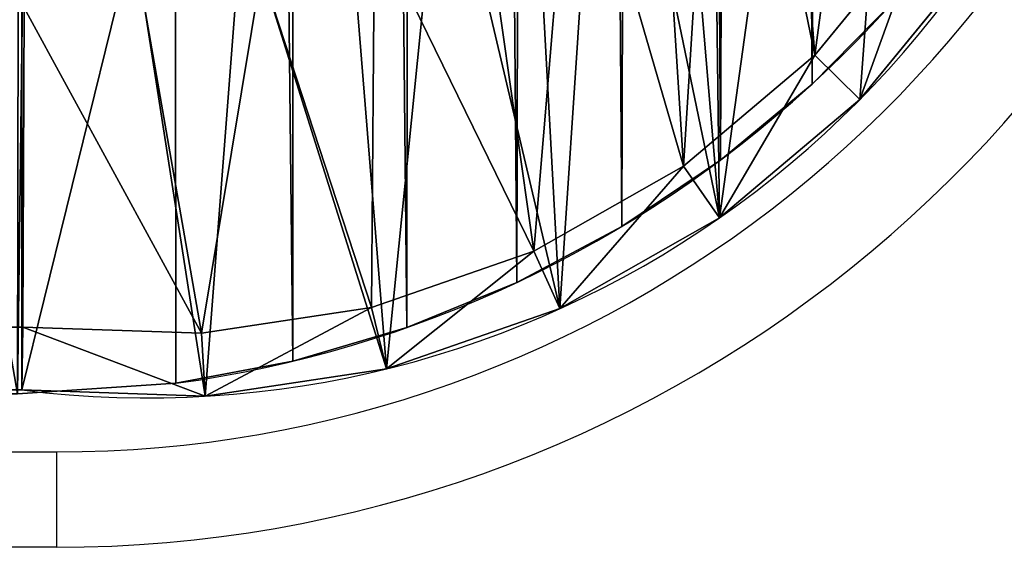
# Model space of a CAD drawing. Units: centimetres. Extents: x -218 to 216, y -242 to 214.
# Drawn here: x 19 to 22, y -31 to -29 of the extents above; entities that cross this region are included whole.
import ezdxf

# ---------------------------------------------------------------- set-up
doc = ezdxf.new("R2010")
doc.units = ezdxf.units.CM
doc.header["$LTSCALE"] = 2.54
doc.layers.get('0').update_dxf_attribs({"true_color": 0xff5454})
doc.layers.add('VP-EQ', color=7, linetype='Continuous', true_color=0x8a3492)

# ---------------------------------------------------------------- blocks, each defined once
blk = doc.blocks.new('Komponent#17')
at = {"color": 0}
for p, q in [((13.3085, 1.0724, 2), (13.6518, 1.4908, 2)), ((13.3085, 1.0724, 2), (13.6518, 1.4908, 2)), ((13.45, 0.9327, 1.802), (13.8165, 1.3793, 1.802)), ((13.45, 0.9327, 1.802), (13.8165, 1.3793, 1.802)), ((12.8946, 0.7237, 2), (13.3085, 1.0724, 2)), ((12.8946, 0.7237, 2), (13.3085, 1.0724, 2)), ((13.45, 0.9327, 1.802), (13.3085, 1.0724, 2)), ((13.45, 0.9327, 1.802), (13.3085, 1.0724, 2)), ((13.0083, 0.5605, 1.802), (13.45, 0.9327, 1.802)), ((13.0083, 0.5605, 1.802), (13.45, 0.9327, 1.802)), ((13.45, 0.9327, 1.802), (13.45, 0.9327)), ((13.45, 0.9327, 1.802), (13.45, 0.9327)), ((12.4241, 0.4563, 2), (12.8946, 0.7237, 2)), ((12.4241, 0.4563, 2), (12.8946, 0.7237, 2)), ((12.8946, 0.7237, 2), (13.0083, 0.5605, 1.802)), ((12.8946, 0.7237, 2), (13.0083, 0.5605, 1.802)), ((12.5061, 0.2752, 1.802), (13.0083, 0.5605, 1.802)), ((12.5061, 0.2752, 1.802), (13.0083, 0.5605, 1.802)), ((13.0083, 0.5605, 1.802), (13.0083, 0.5605)), ((13.0083, 0.5605, 1.802), (13.0083, 0.5605)), ((11.9127, 0.2793, 2), (12.4241, 0.4563, 2)), ((11.9127, 0.2793, 2), (12.4241, 0.4563, 2)), ((12.4241, 0.4563, 2), (12.5061, 0.2752, 1.802)), ((12.4241, 0.4563, 2), (12.5061, 0.2752, 1.802)), ((11.3775, 0.1985, 2), (11.9127, 0.2793, 2)), ((11.3775, 0.1985, 2), (11.9127, 0.2793, 2)), ((11.9602, 0.0862, 1.802), (11.9127, 0.2793, 2)), ((11.9602, 0.0862, 1.802), (11.9127, 0.2793, 2)), ((11.9602, 0.0862, 1.802), (12.5061, 0.2752, 1.802)), ((11.9602, 0.0862, 1.802), (12.5061, 0.2752, 1.802)), ((12.5061, 0.2752, 1.802), (12.5061, 0.2752)), ((12.5061, 0.2752, 1.802), (12.5061, 0.2752)), ((4.5105, 0.2175, 2), (10.8151, 0.2175, 2)), ((4.5105, 0.2175, 2), (10.8151, 0.2175, 2)), ((10.8118, 0.0194, 1.802), (10.8151, 0.2175, 2)), ((10.8118, 0.0194, 1.802), (10.8151, 0.2175, 2)), ((10.8151, 0.2175, 2), (11.3775, 0.1985, 2)), ((10.8151, 0.2175, 2), (11.3775, 0.1985, 2)), ((11.3891, 0, 1.802), (11.3775, 0.1985, 2)), ((11.3891, 0, 1.802), (11.3775, 0.1985, 2)), ((11.3891, 0, 1.802), (11.9602, 0.0862, 1.802)), ((11.3891, 0, 1.802), (11.9602, 0.0862, 1.802)), ((11.9602, 0.0862, 1.802), (11.9602, 0.0862)), ((11.9602, 0.0862, 1.802), (11.9602, 0.0862)), ((4.5049, 0.0194), (10.8118, 0.0194)), ((4.5049, 0.0194, 1.802), (10.8118, 0.0194, 1.802)), ((4.5049, 0.0194), (10.8118, 0.0194)), ((4.5049, 0.0194, 1.802), (10.8118, 0.0194, 1.802)), ((10.8118, 0.0194, 1.802), (10.8118, 0.0194)), ((10.8118, 0.0194, 1.802), (11.3891, 0, 1.802)), ((10.8118, 0.0194, 1.802), (10.8118, 0.0194)), ((10.8118, 0.0194, 1.802), (11.3891, 0, 1.802)), ((11.3891, 0, 1.802), (11.3891, 0)), ((11.3891, 0, 1.802), (11.3891, 0))]:
    blk.add_line(p, q, dxfattribs=at)
blk.add_arc((11.2061, 3.1476), 3.1529, 262.8149, 346.9082, dxfattribs=at)
blk.add_arc((11.2061, 3.1476), 3.1529, 262.8149, 346.9082, dxfattribs=at)
blk.add_arc((11.2061, 3.1476), 3.1529, 262.8149, 346.9082, dxfattribs=at)
blk.add_arc((11.2061, 3.1476), 3.1529, 262.8149, 346.9082, dxfattribs=at)
blk.add_arc((11.2061, 3.1476), 3.1529, 262.8149, 346.9082, dxfattribs=at)
blk.add_arc((11.2061, 3.1476), 3.1529, 262.8149, 346.9082, dxfattribs=at)
blk.add_arc((11.2061, 3.1476), 3.1529, 262.8149, 346.9082, dxfattribs=at)
blk.add_arc((11.2061, 3.1476), 3.1529, 262.8149, 346.9082, dxfattribs=at)
blk.add_arc((11.2061, 3.1476), 3.1529, 262.8149, 346.9082, dxfattribs=at)
mesh = blk.add_polyface(dxfattribs=at)
corners = [(0.0052, 6.9718), (0.0048, 6.883), (0, 6.9274), (0.8944, 2.9109), (0.02, 7.014), (0.0439, 7.0517), (0.0755, 7.0833), (0.1134, 7.107), (0.1556, 7.1217), (0.2, 7.1267), (1.2248, 7.1267), (1.008, 2.5105), (1.1659, 2.1255), (1.366, 1.7606), (1.2583, 7.1238), (1.2909, 7.1152), (1.3216, 7.1014), (1.3496, 7.0826), (1.374, 7.0594), (1.6059, 1.4204), (1.3943, 7.0325), (1.4097, 7.0025), (1.4199, 6.9704), (2.339, 2.9458), (1.8824, 1.1094), (2.1921, 0.8314), (2.5311, 0.5899), (2.4315, 2.7302), (2.5452, 2.525), (2.895, 0.3881), (2.6789, 2.3321), (2.8311, 2.1537), (3.0005, 1.9913), (3.2793, 0.2283), (3.1853, 1.8467), (3.3836, 1.7214), (3.6791, 0.1128), (3.5934, 1.6165), (3.8127, 1.5331), (4.0894, 0.0429), (4.0393, 1.4721), (4.2708, 1.4341), (4.5049, 0.0194), (4.5049, 1.4194), (10.8118, 1.4194), (10.8118, 0.0194), (11.1634, 1.4465), (11.3891, 0), (11.5067, 1.5269), (11.9602, 0.0862), (11.8337, 1.6589), (12.1366, 1.8394), (12.5061, 0.2752), (12.4085, 2.064), (12.6427, 2.3275), (13.0083, 0.5605), (12.834, 2.6237), (12.9777, 2.9458), (13.8968, 6.9704), (13.45, 0.9327), (13.8165, 1.3793), (14.0953, 1.8852), (13.907, 7.0025), (13.9224, 7.0325), (13.9427, 7.0594), (13.9671, 7.0826), (13.9951, 7.1014), (14.0258, 7.1152), (14.0584, 7.1238), (14.0919, 7.1267), (15.1167, 7.1267), (14.2771, 2.4334), (15.3119, 6.883), (15.1611, 7.1217), (15.2033, 7.107), (15.2412, 7.0833), (15.2728, 7.0517), (15.2967, 7.014), (15.3115, 6.9718), (15.3167, 6.9274)]
mesh.append_faces([[corners[k] for k in face] for face in [(0, 1, 2), (72, 78, 79)]], dxfattribs={"vtx0": -1, "color": 0})
mesh.append_faces([[corners[k] for k in face] for face in [(1, 0, 3), (3, 10, 11), (11, 10, 12), (12, 10, 13), (13, 18, 19), (19, 23, 24), (24, 23, 25), (25, 23, 26), (26, 28, 29), (29, 32, 33), (33, 35, 36), (36, 38, 39), (39, 41, 42), (42, 44, 45), (45, 46, 47), (47, 48, 49), (49, 51, 52), (52, 54, 55), (55, 58, 59), (59, 58, 60), (60, 58, 61), (61, 70, 71), (71, 70, 72)]], dxfattribs={"vtx0": -1, "vtx1": -1, "color": 0})
mesh.append_faces([[corners[k] for k in face] for face in [(3, 0, 4), (3, 4, 5), (3, 5, 6), (3, 6, 7), (3, 7, 8), (3, 8, 9), (3, 9, 10), (13, 10, 14), (13, 14, 15), (13, 15, 16), (13, 16, 17), (13, 17, 18), (19, 18, 20), (19, 20, 21), (19, 21, 22), (19, 22, 23), (26, 23, 27), (26, 27, 28), (29, 28, 30), (29, 30, 31), (29, 31, 32), (33, 32, 34), (33, 34, 35), (36, 35, 37), (36, 37, 38), (39, 38, 40), (39, 40, 41), (42, 41, 43), (42, 43, 44), (45, 44, 46), (47, 46, 48), (49, 48, 50), (49, 50, 51), (52, 51, 53), (52, 53, 54), (55, 54, 56), (55, 56, 57), (55, 57, 58), (61, 58, 62), (61, 62, 63), (61, 63, 64), (61, 64, 65), (61, 65, 66), (61, 66, 67), (61, 67, 68), (61, 68, 69), (61, 69, 70), (72, 70, 73), (72, 73, 74), (72, 74, 75), (72, 75, 76), (72, 76, 77), (72, 77, 78)]], dxfattribs={"vtx0": -1, "vtx2": -1, "color": 0})
mesh = blk.add_polyface(dxfattribs=at)
corners = [(0.2005, 6.9155, 2), (0.2111, 6.9287, 2), (0.1998, 6.9274, 2), (1.0864, 2.9596, 2), (1.216, 6.9287, 2), (1.1955, 2.5753, 2), (1.3449, 2.2109, 2), (1.2261, 6.9266, 2), (1.2287, 6.9182, 2), (2.1499, 2.8841, 2), (1.5343, 1.8656, 2), (1.7613, 1.5437, 2), (2.023, 1.2493, 2), (2.3161, 0.9862, 2), (2.2535, 2.6429, 2), (2.3768, 2.4203, 2), (2.6369, 0.7577, 2), (2.5218, 2.2112, 2), (2.6869, 2.0176, 2), (2.9813, 0.5666, 2), (2.8707, 1.8415, 2), (3.0711, 1.6847, 2), (3.345, 0.4155, 2), (3.2862, 1.5487, 2), (3.5138, 1.4349, 2), (3.7234, 0.3061, 2), (3.7517, 1.3445, 2), (4.1117, 0.2399, 2), (3.9974, 1.2783, 2), (4.2485, 1.2371, 2), (4.5105, 0.2175, 2), (4.4987, 1.2214, 2), (10.8194, 1.2214, 2), (10.8151, 0.2175, 2), (11.3775, 0.1985, 2), (11.1937, 1.2502, 2), (11.5667, 1.3376, 2), (11.9127, 0.2793, 2), (11.9219, 1.481, 2), (12.4241, 0.4563, 2), (12.251, 1.677, 2), (12.5463, 1.921, 2), (12.8946, 0.7237, 2), (12.8009, 2.2073, 2), (13.0086, 2.5291, 2), (13.3085, 1.0724, 2), (13.1665, 2.8828, 2), (14.088, 6.9182, 2), (13.6518, 1.4908, 2), (13.913, 1.9648, 2), (14.0863, 2.4871, 2), (15.1163, 6.9163, 2), (14.0924, 6.928, 2), (14.1007, 6.9287, 2), (15.1056, 6.9287, 2), (15.1174, 6.9267, 2)]
mesh.append_faces([[corners[k] for k in face] for face in [(0, 1, 2), (54, 51, 55)]], dxfattribs={"vtx0": -1, "color": 0})
mesh.append_faces([[corners[k] for k in face] for face in [(1, 3, 4), (4, 6, 7), (7, 6, 8), (8, 6, 9), (9, 13, 14), (14, 13, 15), (15, 16, 17), (17, 16, 18), (18, 19, 20), (20, 19, 21), (21, 22, 23), (23, 22, 24), (24, 25, 26), (26, 27, 28), (28, 27, 29), (29, 30, 31), (31, 30, 32), (32, 34, 35), (35, 34, 36), (36, 37, 38), (38, 39, 40), (40, 39, 41), (41, 42, 43), (43, 42, 44), (44, 45, 46), (46, 45, 47), (47, 51, 52), (52, 51, 53), (53, 51, 54)]], dxfattribs={"vtx0": -1, "vtx1": -1, "color": 0})
mesh.append_faces([[corners[k] for k in face] for face in [(1, 0, 3), (4, 3, 5), (4, 5, 6), (9, 6, 10), (9, 10, 11), (9, 11, 12), (9, 12, 13), (15, 13, 16), (18, 16, 19), (21, 19, 22), (24, 22, 25), (26, 25, 27), (29, 27, 30), (32, 30, 33), (32, 33, 34), (36, 34, 37), (38, 37, 39), (41, 39, 42), (44, 42, 45), (47, 45, 48), (47, 48, 49), (47, 49, 50), (47, 50, 51)]], dxfattribs={"vtx0": -1, "vtx2": -1, "color": 0})
mesh = blk.add_polyface(dxfattribs=at)
corners = [(13.45, 0.9327, 1.802), (13.6518, 1.4908, 2), (13.3085, 1.0724, 2), (13.8165, 1.3793, 1.802)]
mesh.append_faces([[corners[k] for k in face] for face in [(0, 1, 2), (1, 0, 3)]], dxfattribs={"vtx0": -1, "color": 0})
mesh = blk.add_polyface(dxfattribs=at)
corners = [(13.8165, 1.3793), (13.45, 0.9327, 1.802), (13.45, 0.9327), (13.8165, 1.3793, 1.802)]
mesh.append_faces([[corners[k] for k in face] for face in [(0, 1, 2), (1, 0, 3)]], dxfattribs={"vtx0": -1, "color": 0})
mesh = blk.add_polyface(dxfattribs=at)
corners = [(13.0083, 0.5605, 1.802), (13.3085, 1.0724, 2), (12.8946, 0.7237, 2), (13.45, 0.9327, 1.802)]
mesh.append_faces([[corners[k] for k in face] for face in [(0, 1, 2), (1, 0, 3)]], dxfattribs={"vtx0": -1, "color": 0})
mesh = blk.add_polyface(dxfattribs=at)
corners = [(13.45, 0.9327, 1.802), (13.0083, 0.5605), (13.45, 0.9327), (13.0083, 0.5605, 1.802)]
mesh.append_faces([[corners[k] for k in face] for face in [(0, 1, 2), (1, 0, 3)]], dxfattribs={"vtx0": -1, "color": 0})
mesh = blk.add_polyface(dxfattribs=at)
corners = [(12.5061, 0.2752, 1.802), (12.8946, 0.7237, 2), (12.4241, 0.4563, 2), (13.0083, 0.5605, 1.802)]
mesh.append_faces([[corners[k] for k in face] for face in [(0, 1, 2), (1, 0, 3)]], dxfattribs={"vtx0": -1, "color": 0})
mesh = blk.add_polyface(dxfattribs=at)
corners = [(13.0083, 0.5605, 1.802), (12.5061, 0.2752), (13.0083, 0.5605), (12.5061, 0.2752, 1.802)]
mesh.append_faces([[corners[k] for k in face] for face in [(0, 1, 2), (1, 0, 3)]], dxfattribs={"vtx0": -1, "color": 0})
mesh = blk.add_polyface(dxfattribs=at)
corners = [(11.9602, 0.0862, 1.802), (12.4241, 0.4563, 2), (11.9127, 0.2793, 2), (12.5061, 0.2752, 1.802)]
mesh.append_faces([[corners[k] for k in face] for face in [(0, 1, 2), (1, 0, 3)]], dxfattribs={"vtx0": -1, "color": 0})
mesh = blk.add_polyface(dxfattribs=at)
corners = [(11.3891, 0, 1.802), (11.9127, 0.2793, 2), (11.3775, 0.1985, 2), (11.9602, 0.0862, 1.802)]
mesh.append_faces([[corners[k] for k in face] for face in [(0, 1, 2), (1, 0, 3)]], dxfattribs={"vtx0": -1, "color": 0})
mesh = blk.add_polyface(dxfattribs=at)
corners = [(12.5061, 0.2752, 1.802), (11.9602, 0.0862), (12.5061, 0.2752), (11.9602, 0.0862, 1.802)]
mesh.append_faces([[corners[k] for k in face] for face in [(0, 1, 2), (1, 0, 3)]], dxfattribs={"vtx0": -1, "color": 0})
mesh = blk.add_polyface(dxfattribs=at)
corners = [(10.8118, 0.0194, 1.802), (4.5105, 0.2175, 2), (4.5049, 0.0194, 1.802), (10.8151, 0.2175, 2)]
mesh.append_faces([[corners[k] for k in face] for face in [(0, 1, 2), (1, 0, 3)]], dxfattribs={"vtx0": -1, "color": 0})
mesh = blk.add_polyface(dxfattribs=at)
corners = [(11.3891, 0, 1.802), (10.8151, 0.2175, 2), (10.8118, 0.0194, 1.802), (11.3775, 0.1985, 2)]
mesh.append_faces([[corners[k] for k in face] for face in [(0, 1, 2), (1, 0, 3)]], dxfattribs={"vtx0": -1, "color": 0})
mesh = blk.add_polyface(dxfattribs=at)
corners = [(11.9602, 0.0862, 1.802), (11.3891, 0), (11.9602, 0.0862), (11.3891, 0, 1.802)]
mesh.append_faces([[corners[k] for k in face] for face in [(0, 1, 2), (1, 0, 3)]], dxfattribs={"vtx0": -1, "color": 0})
mesh = blk.add_polyface(dxfattribs=at)
corners = [(10.8118, 0.0194, 1.802), (4.5049, 0.0194), (10.8118, 0.0194), (4.5049, 0.0194, 1.802)]
mesh.append_faces([[corners[k] for k in face] for face in [(0, 1, 2), (1, 0, 3)]], dxfattribs={"vtx0": -1, "color": 0})
mesh = blk.add_polyface(dxfattribs=at)
corners = [(11.3891, 0, 1.802), (10.8118, 0.0194), (11.3891, 0), (10.8118, 0.0194, 1.802)]
mesh.append_faces([[corners[k] for k in face] for face in [(0, 1, 2), (1, 0, 3)]], dxfattribs={"vtx0": -1, "color": 0})
blk = doc.blocks.new('Grupuj#172')
at = {"color": 0}
blk.add_blockref('Komponent#17', (0, 0), dxfattribs=at)
blk = doc.blocks.new('Komponent#18')
at = {"color": 28, "true_color": 0x2f1b02}
for p, q in [((4.7777, 36.4112, 0), (4.2792, 36.3776, 0)), ((4.7777, 36.4112, 1.2), (4.2792, 36.3776, 1.2)), ((4.7777, 36.4112, 0), (4.2792, 36.3776, 0)), ((4.7777, 36.4112, 1.2), (4.2792, 36.3776, 1.2)), ((4.2792, 36.3776, 0), (4.2792, 36.3776, 1.2)), ((4.2792, 36.3776, 0), (4.2792, 36.3776, 1.2)), ((3.9113, 36.3084, 0), (3.9113, 36.3084, 1.2)), ((3.9113, 36.3084, 0), (3.9113, 36.3084, 1.2)), ((3.5523, 36.2023, 0), (3.5523, 36.2023, 1.2)), ((3.5523, 36.2023, 0), (3.5523, 36.2023, 1.2)), ((3.2059, 36.0604), (3.2059, 36.0604, 1.2)), ((3.2059, 36.0604), (3.2059, 36.0604, 1.2)), ((2.8755, 35.8843, 0), (2.8755, 35.8843, 1.2)), ((2.8755, 35.8843, 0), (2.8755, 35.8843, 1.2)), ((2.5647, 35.6756, 0), (2.5647, 35.6756, 1.2)), ((2.5647, 35.6756, 0), (2.5647, 35.6756, 1.2)), ((2.2766, 35.4366, 0), (2.2765, 35.4366, 1.2)), ((2.2766, 35.4366, 0), (2.2765, 35.4366, 1.2))]:
    blk.add_line(p, q, dxfattribs=at)
at = {"color": 18, "true_color": 0x000000, "extrusion": (-4.85638e-06, 9.98202e-06, 1)}
for centre, end in [((4.7785, 32.7135, 0.0003), 166.9685), ((4.7785, 32.7135, 1.2003), 166.9686)]:
    blk.add_arc(centre, 3.698, 97.759, end, dxfattribs=at)
at = {"color": 28, "true_color": 0x2f1b02, "extrusion": (-4.85638e-06, 9.98202e-06, 1)}
for centre, end in [((4.7785, 32.7135, 0.0003), 166.9685), ((4.7785, 32.7135, 1.2003), 166.9686), ((4.7785, 32.7135, 0.0003), 166.9685), ((4.7785, 32.7135, 1.2003), 166.9686), ((4.7785, 32.7135, 0.0003), 166.9685), ((4.7785, 32.7135, 1.2003), 166.9686), ((4.7785, 32.7135, 0.0003), 166.9685), ((4.7785, 32.7135, 1.2003), 166.9686), ((4.7785, 32.7135, 0.0003), 166.9685), ((4.7785, 32.7135, 1.2003), 166.9686), ((4.7785, 32.7135, 0.0003), 166.9685), ((4.7785, 32.7135, 1.2003), 166.9686), ((4.7785, 32.7135, 0.0003), 166.9685), ((4.7785, 32.7135, 1.2003), 166.9686), ((4.7785, 32.7135, 0.0003), 166.9685), ((4.7785, 32.7135, 1.2003), 166.9686), ((4.7785, 32.7135, 0.0003), 166.9685), ((4.7785, 32.7135, 1.2003), 166.9686), ((4.7785, 32.7135, 0.0003), 166.9685), ((4.7785, 32.7135, 1.2003), 166.9686), ((4.7785, 32.7135, 0.0003), 166.9685), ((4.7785, 32.7135, 1.2003), 166.9686), ((4.7785, 32.7135, 0.0003), 166.9685), ((4.7785, 32.7135, 1.2003), 166.9686)]:
    blk.add_arc(centre, 3.698, 97.759, end, dxfattribs=at)
at = {"color": 18, "true_color": 0x000000, "rotation": 180.0000000000916}
blk.add_blockref('Grupuj#172', (15.5762, 36.418, 1.1977), dxfattribs=at)
at = {"color": 18, "true_color": 0x000000}
mesh = blk.add_polyface(dxfattribs=at)
corners = [(1.1697, 33.5207, 0), (0.8816, 24.4458, 0), (0.0442, 28.489, 0), (1.2978, 20.3378, 0), (1.1756, 33.5474, 0), (1.2698, 33.8814, 0), (1.4058, 34.2302, 0), (0.8533, 12.1028, 0), (1.1557, 2.9009, 0), (-0.0026, 8.0635, 0), (1.2884, 16.2088, 0), (1.2682, 2.5043, 0), (1.4242, 2.1226, 0), (1.5764, 34.5634, 0), (1.6216, 1.7607, 0), (1.7799, 34.8776, 0), (1.8581, 1.423, 0), (2.0141, 35.1697, 0), (2.1306, 1.1137, 0), (2.2766, 35.4366, 0), (2.4359, 0.8367, 0), (2.5647, 35.6756, 0), (2.7702, 0.5953, 0), (2.8755, 35.8843, 0), (3.1292, 0.3926, 0), (3.2059, 36.0604), (3.5085, 0.2311, 0), (3.5523, 36.2023, 0), (3.9034, 0.1129, 0), (3.9113, 36.3084, 0), (4.3091, 0.0392, 0), (4.2792, 36.3776, 0), (4.7777, 36.4112, 0), (4.7204, 0.0112, 0), (11.1347, 0.0096, 0), (11.0919, 36.4096, 0), (11.5012, 36.3867, 0), (11.5447, 0.0391, 0), (11.9054, 36.3185, 0), (11.9488, 0.1139, 0), (12.2995, 36.206, 0), (12.3422, 0.2329, 0), (12.6787, 36.0503, 0), (12.72, 0.3947, 0), (13.0383, 35.8536, 0), (13.0776, 0.5973, 0), (13.3739, 35.6182, 0), (13.4106, 0.8383, 0), (13.6812, 35.3469, 0), (13.7149, 1.1146, 0), (13.9566, 35.0433, 0), (13.9867, 1.4229, 0), (14.1965, 34.711, 0), (14.2227, 1.7594, 0), (14.3981, 34.3541, 0), (14.4201, 2.1199, 0), (14.5589, 33.977, 0), (14.5555, 20.3236, 0), (14.9699, 24.4604, 0), (14.6768, 33.5844, 0), (15.8024, 28.5337, 0), (14.5763, 2.5001, 0), (14.5634, 16.1661, 0), (14.9936, 12.031, 0), (14.6896, 2.8952, 0), (15.8417, 7.9609, 0)]
mesh.append_faces([[corners[k] for k in face] for face in [(0, 1, 2), (7, 8, 9), (58, 59, 60), (64, 63, 65)]], dxfattribs={"vtx0": -1, "color": 18})
mesh.append_faces([[corners[k] for k in face] for face in [(1, 0, 3), (8, 10, 11), (11, 10, 12), (12, 13, 14), (14, 15, 16), (16, 17, 18), (18, 19, 20), (20, 21, 22), (22, 23, 24), (24, 25, 26), (26, 27, 28), (28, 29, 30), (30, 32, 33), (33, 32, 34), (34, 36, 37), (37, 38, 39), (39, 40, 41), (41, 42, 43), (43, 44, 45), (45, 46, 47), (47, 48, 49), (49, 50, 51), (51, 52, 53), (53, 54, 55), (57, 56, 58), (61, 63, 64)]], dxfattribs={"vtx0": -1, "vtx1": -1, "color": 18})
mesh.append_faces([[corners[k] for k in face] for face in [(12, 3, 6), (55, 56, 57)]], dxfattribs={"vtx0": -1, "vtx1": -1, "vtx2": -1, "color": 18})
mesh.append_faces([[corners[k] for k in face] for face in [(3, 0, 4), (3, 4, 5), (3, 5, 6), (8, 7, 10), (12, 10, 3), (12, 6, 13), (14, 13, 15), (16, 15, 17), (18, 17, 19), (20, 19, 21), (22, 21, 23), (24, 23, 25), (26, 25, 27), (28, 27, 29), (30, 29, 31), (30, 31, 32), (34, 32, 35), (34, 35, 36), (37, 36, 38), (39, 38, 40), (41, 40, 42), (43, 42, 44), (45, 44, 46), (47, 46, 48), (49, 48, 50), (51, 50, 52), (53, 52, 54), (55, 54, 56), (58, 56, 59), (57, 61, 55), (61, 57, 62), (61, 62, 63)]], dxfattribs={"vtx0": -1, "vtx2": -1, "color": 18})
mesh = blk.add_polyface(dxfattribs=at)
corners = [(14.5763, 2.5001, 1.2), (14.5555, 20.3236, 1.2), (14.4201, 2.1199, 1.2), (14.5634, 16.1661, 1.2), (14.9936, 12.031, 1.2), (14.6896, 2.8952, 1.2), (15.8417, 7.9609, 1.2), (1.1557, 2.9009, 1.2), (0.8533, 12.1028, 1.2), (-0.0026, 8.0635, 1.2), (1.2884, 16.2088, 1.2), (1.2682, 2.5043, 1.2), (1.4242, 2.1226, 1.2), (1.2978, 20.3378, 1.2), (1.4058, 34.2302, 1.2), (1.5764, 34.5634, 1.2), (1.6216, 1.7607, 1.2), (1.7799, 34.8777, 1.2), (1.8581, 1.423, 1.2), (2.014, 35.1697, 1.2), (2.1306, 1.1137, 1.2), (2.2765, 35.4366, 1.2), (2.4359, 0.8367, 1.2), (2.5647, 35.6756, 1.2), (2.7702, 0.5953, 1.2), (2.8755, 35.8843, 1.2), (3.1292, 0.3926, 1.2), (3.2059, 36.0604, 1.2), (3.5085, 0.2311, 1.2), (3.5523, 36.2023, 1.2), (3.9034, 0.1129, 1.2), (3.9113, 36.3084, 1.2), (4.3091, 0.0392, 1.2), (4.2792, 36.3776, 1.2), (4.7777, 36.4112, 1.2), (4.7204, 0.0112, 1.2), (11.1347, 0.0096, 1.2), (11.0919, 36.4096, 1.2), (11.5012, 36.3867, 1.2), (11.5447, 0.0391, 1.2), (11.9054, 36.3185, 1.2), (11.9488, 0.1139, 1.2), (12.2995, 36.206, 1.2), (12.3422, 0.2329, 1.2), (12.6787, 36.0503, 1.2), (12.72, 0.3947, 1.2), (13.0383, 35.8536, 1.2), (13.0776, 0.5973, 1.2), (13.3739, 35.6182, 1.2), (13.4106, 0.8383, 1.2), (13.6812, 35.3469, 1.2), (13.7149, 1.1146, 1.2), (13.9566, 35.0433, 1.2), (13.9867, 1.4229, 1.2), (14.1965, 34.711, 1.2), (14.2227, 1.7594, 1.2), (14.3981, 34.3541, 1.2), (14.5589, 33.977, 1.2), (14.9699, 24.4604, 1.2), (14.6768, 33.5844, 1.2), (15.8024, 28.5337, 1.2), (0.8816, 24.4458, 1.2), (1.1696, 33.5207, 1.2), (0.0442, 28.489, 1.2), (1.1756, 33.5474, 1.2), (1.2698, 33.8814, 1.2)]
mesh.append_faces([[corners[k] for k in face] for face in [(4, 5, 6), (7, 8, 9), (59, 58, 60), (61, 62, 63)]], dxfattribs={"vtx0": -1, "color": 18})
mesh.append_faces([[corners[k] for k in face] for face in [(0, 1, 2), (1, 0, 3), (3, 0, 4), (8, 7, 10), (10, 12, 13), (14, 12, 15), (15, 16, 17), (17, 18, 19), (19, 20, 21), (21, 22, 23), (23, 24, 25), (25, 26, 27), (27, 28, 29), (29, 30, 31), (31, 32, 33), (33, 32, 34), (34, 36, 37), (37, 36, 38), (38, 39, 40), (40, 41, 42), (42, 43, 44), (44, 45, 46), (46, 47, 48), (48, 49, 50), (50, 51, 52), (52, 53, 54), (54, 55, 56), (56, 2, 57), (57, 58, 59), (62, 13, 64), (64, 13, 65), (65, 13, 14)]], dxfattribs={"vtx0": -1, "vtx1": -1, "color": 18})
mesh.append_faces([[corners[k] for k in face] for face in [(13, 12, 14), (57, 2, 1)]], dxfattribs={"vtx0": -1, "vtx1": -1, "vtx2": -1, "color": 18})
mesh.append_faces([[corners[k] for k in face] for face in [(4, 0, 5), (10, 7, 11), (10, 11, 12), (15, 12, 16), (17, 16, 18), (19, 18, 20), (21, 20, 22), (23, 22, 24), (25, 24, 26), (27, 26, 28), (29, 28, 30), (31, 30, 32), (34, 32, 35), (34, 35, 36), (38, 36, 39), (40, 39, 41), (42, 41, 43), (44, 43, 45), (46, 45, 47), (48, 47, 49), (50, 49, 51), (52, 51, 53), (54, 53, 55), (56, 55, 2), (57, 1, 58), (62, 61, 13)]], dxfattribs={"vtx0": -1, "vtx2": -1, "color": 18})
at = {"color": 28, "true_color": 0x2f1b02}
mesh = blk.add_polyface(dxfattribs=at)
corners = [(4.2792, 36.3776, 1.2), (4.7777, 36.4112, 0), (4.2792, 36.3776, 0), (4.7777, 36.4112, 1.2)]
mesh.append_faces([[corners[k] for k in face] for face in [(0, 1, 2), (1, 0, 3)]], dxfattribs={"vtx0": -1, "color": 28})
mesh = blk.add_polyface(dxfattribs=at)
corners = [(3.9113, 36.3084, 1.2), (4.2792, 36.3776, 0), (3.9113, 36.3084, 0), (4.2792, 36.3776, 1.2)]
mesh.append_faces([[corners[k] for k in face] for face in [(0, 1, 2), (1, 0, 3)]], dxfattribs={"vtx0": -1, "color": 28})
mesh = blk.add_polyface(dxfattribs=at)
corners = [(3.5523, 36.2023, 1.2), (3.9113, 36.3084, 0), (3.5523, 36.2023, 0), (3.9113, 36.3084, 1.2)]
mesh.append_faces([[corners[k] for k in face] for face in [(0, 1, 2), (1, 0, 3)]], dxfattribs={"vtx0": -1, "color": 28})
mesh = blk.add_polyface(dxfattribs=at)
corners = [(3.2059, 36.0604, 1.2), (3.5523, 36.2023, 0), (3.2059, 36.0604), (3.5523, 36.2023, 1.2)]
mesh.append_faces([[corners[k] for k in face] for face in [(0, 1, 2), (1, 0, 3)]], dxfattribs={"vtx0": -1, "color": 28})
mesh = blk.add_polyface(dxfattribs=at)
corners = [(2.8755, 35.8843, 0), (3.2059, 36.0604, 1.2), (3.2059, 36.0604), (2.8755, 35.8843, 1.2)]
mesh.append_faces([[corners[k] for k in face] for face in [(0, 1, 2), (1, 0, 3)]], dxfattribs={"vtx0": -1, "color": 28})
mesh = blk.add_polyface(dxfattribs=at)
corners = [(2.5647, 35.6756, 0), (2.8755, 35.8843, 1.2), (2.8755, 35.8843, 0), (2.5647, 35.6756, 1.2)]
mesh.append_faces([[corners[k] for k in face] for face in [(0, 1, 2), (1, 0, 3)]], dxfattribs={"vtx0": -1, "color": 28})
mesh = blk.add_polyface(dxfattribs=at)
corners = [(2.2766, 35.4366, 0), (2.5647, 35.6756, 1.2), (2.5647, 35.6756, 0), (2.2765, 35.4366, 1.2)]
mesh.append_faces([[corners[k] for k in face] for face in [(0, 1, 2), (1, 0, 3)]], dxfattribs={"vtx0": -1, "color": 28})
mesh = blk.add_polyface(dxfattribs=at)
corners = [(2.014, 35.1697, 1.2), (2.2766, 35.4366, 0), (2.0141, 35.1697, 0), (2.2765, 35.4366, 1.2)]
mesh.append_faces([[corners[k] for k in face] for face in [(0, 1, 2), (1, 0, 3)]], dxfattribs={"vtx0": -1, "color": 28})
blk = doc.blocks.new('Grupuj#111')
at = {"color": 0, "rotation": 89.99999999993463}
blk.add_blockref('Komponent#18', (36.418, 43.0009, 24.2342), dxfattribs=at)
blk = doc.blocks.new('Grupuj#81')
at = {"color": 0}
blk.add_blockref('Grupuj#111', (0, 0), dxfattribs=at)
blk = doc.blocks.new('Grupuj#293')
at = {"color": 0}
blk.add_blockref('Grupuj#81', (0, 0), dxfattribs=at)
blk = doc.blocks.new('1106')
at = {"color": 7, "linetype": 'Continuous', "lineweight": 25}
for p, q in [((-296.8671, -60.8214), (-290.5603, -60.8214)), ((-290.5603, -60.8214), (-290.5603, -61.1214)), ((-290.5603, -61.1214), (-296.8671, -61.1214))]:
    blk.add_line(p, q, dxfattribs=at)
for radius in [3.7, 4]:
    blk.add_arc((-290.5603, -57.1214), radius, 270, 347.3773, dxfattribs=at)
blk = doc.blocks.new('1106 2d')
blk.add_blockref('1106', (466.5065, -827.2999))

msp = doc.modelspace()

# ---------------------------------------------------------------- block references
at = {"color": 0, "rotation": 89.99999999994704}
msp.add_blockref('Grupuj#293', (66.3764, -30.6535), dxfattribs=at)
at = {"layer": 'VP-EQ', "color": 0}
msp.add_blockref('1106 2d', (-157.2256, 857.2925), dxfattribs=at)

doc.saveas('drawing.dxf')
